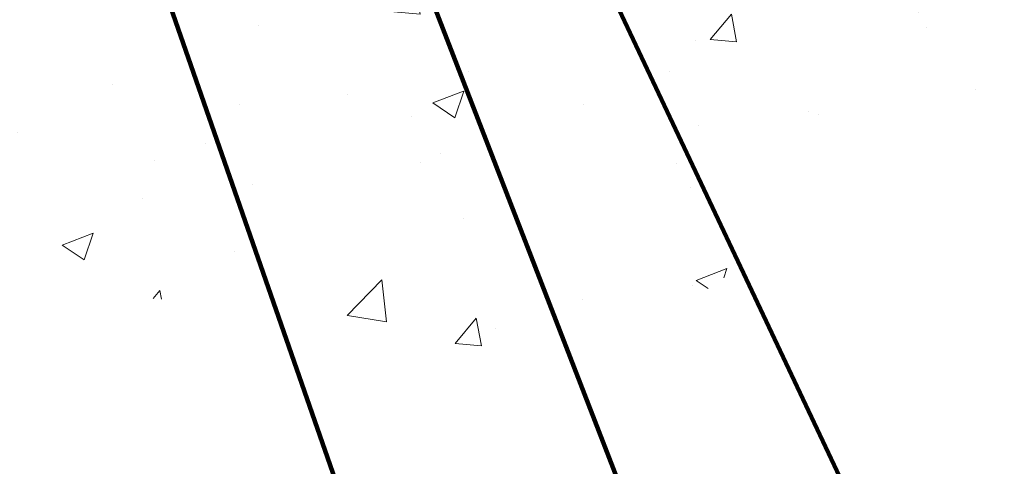
# Model space of a CAD drawing. Units: inches. Extents: x 4 to 39.2, y 1.8 to 30.4.
# Drawn here: x 23.3 to 27.5, y 15.2 to 17.1 of the extents above; entities that cross this region are included whole.
import ezdxf

# ---------------------------------------------------------------- set-up
doc = ezdxf.new("R2010")
doc.units = ezdxf.units.IN
doc.header["$MEASUREMENT"] = 0
for name, color, linetype, lineweight in [('CONCRETE - H', 130, 'Continuous', 9), ('DIMS', 50, 'Continuous', 25), ('TEXT - 4', 241, 'Continuous', 25)]:
    doc.layers.add(name, color=color, linetype=linetype, lineweight=lineweight)
doc.styles.add('ROMANS', font='romans', dxfattribs={"width": 0.9})
doc.styles.get("Standard").update_dxf_attribs({"font": 'arial.ttf'})
doc.dimstyles.get("Standard").update_dxf_attribs({"dimtxt": 0.18, "dimasz": 0.18, "dimexe": 0.18, "dimexo": 0.0625, "dimgap": 0.09, "dimtad": 0, "dimtih": 1, "dimtoh": 1, "dimdec": 4, "dimzin": 0, "dimdsep": 46, "dimtxsty": 'Standard', "dimcen": 0.09, "dimadec": 0, "dimazin": 0, "dimtfac": 1, "dimtdec": 4, "dimtofl": 0, "dimtmove": 0, "dimatfit": 3, "dimfxl": 1, "dimtolj": 1, "dimtzin": 0, "dimarcsym": 0})

# ---------------------------------------------------------------- blocks, each defined once
blk = doc.blocks.new('*D12')
at = {"layer": 'DEFPOINTS', "color": 0, "transparency": 16777216}
for p in [(27.05471051261246, 18.13834738498916), (27.48772234847981, 17.88834788499036), (30.60428661382871, 17.88834788499036)]:
    blk.add_point(p, dxfattribs=at)
at = {"layer": 'DIMS', "color": 0, "lineweight": -2, "transparency": 16777216}
for p, q in [((30.60428661382871, 18.33834738498916), (30.60428661382871, 18.53834738498916)), ((27.25471051261246, 18.13834738498916), (30.80428661382871, 18.13834738498916)), ((27.68772234847981, 17.88834788499036), (30.80428661382871, 17.88834788499036)), ((30.60428661382871, 17.68834788499036), (30.60428661382871, 17.48834788499036)), ((30.60428661382871, 17.42809443415655), (30.60428661382871, 17.48834788499036)), ((30.80428661382871, 17.42809443415655), (30.60428661382871, 17.42809443415655))]:
    blk.add_line(p, q, dxfattribs=at)
at = {"layer": 'DIMS', "color": 0, "transparency": 16777216}
for points in [[(30.57095328049537, 18.33834738498916), (30.63761994716204, 18.33834738498916), (30.60428661382871, 18.13834738498916)], [(30.57095328049537, 17.68834788499036), (30.63761994716204, 17.68834788499036), (30.60428661382871, 17.88834788499036)]]:
    blk.add_solid(points, dxfattribs=at)
at = {"layer": 'DIMS', "color": 0, "transparency": 16777216, "insert": (31.6642866138287, 17.42809443415655), "char_height": 0.2, "attachment_point": 5, "style": 'ROMANS'}
blk.add_mtext('\\A1;1/4 IN \\P [6.4mm]', dxfattribs=at)

msp = doc.modelspace()

# ---------------------------------------------------------------- hatches: boundary and pattern name
at = {"layer": 'CONCRETE - H'}
h = msp.add_hatch(dxfattribs=at)
h.set_pattern_fill('AR-CONC', color=256, scale=0.1875)
h.set_pattern_definition([(49.99999999999999, (278.5751989039448, 248.8232708064541), (1.344862842376413, -0.1176602530923658), [0.140625, -1.546875]), (355, (278.5751989039448, 248.8232708064541), (-0.260158750524375, 1.410360250687522), [0.1125, -1.2375]), (100.45144446, (278.6872708058199, 248.8134657864541), (1.084704087613335, 1.29269998306618), [0.1195128599999993, -1.314641459999988]), (46.18420000000002, (278.5751989039448, 249.1982708064541), (2.001077495009198, -0.3103486514870185), [0.2109374999999986, -2.320312499999977]), (96.63563549, (278.7419553008198, 249.1724083558291), (1.752491148139178, 1.826472376452282), [0.17926939125, -1.9719633]), (351.1841639899999, (278.5751989039448, 249.1982708064541), (1.7524911469777, 1.826472375506232), [0.16875, -1.856250001875]), (21, (278.7626989039448, 249.1045208064541), (1.119200722722116, -0.7549104199975103), [0.140625, -1.546875]), (326.0000000000001, (278.7626989039448, 249.1045208064541), (0.4562162473529657, 1.359656334462849), [0.1125, -1.2375]), (71.45144474, (278.8559656301948, 249.0416116052041), (1.575416956368696, 0.6047459115119134), [0.11951285625, -1.31464146]), (37.50000000000001, (278.5751989039448, 248.8232708064541), (0.02279972871992, 0.6241759759337091), [0, -1.2225, 0, -1.25625, 0, -1.2421875]), (7.499999999999999, (278.5751989039448, 248.8232708064541), (0.4932553827040286, 0.7395219597794255), [0, -0.7162499999999999, 0, -1.194375, 0, -0.4734375]), (327.5, (278.1570739039449, 248.8232708064541), (1.000917067823267, -0.04229038450196204), [0, -0.46875, 0, -1.4625, 0, -1.940625]), (317.5, (277.9695739039449, 248.8232708064541), (1.093474067516974, 0.1876968418730957), [0, -0.609375, 0, -0.97125, 0, -1.378125])])
edge = h.paths.add_edge_path()
edge.add_line((29.86945285810144, 17.88834788499703), (26.16396406205483, 17.88834788498666))
edge.add_line((26.16396406205489, 17.88834788498666), (26.1639640620571, 17.10579850281589))
edge.add_line((26.16396406205705, 17.10579850281589), (25.89837963251135, 17.17869474265522))
edge.add_line((25.89837963251135, 17.17869474265522), (26.00863144730071, 17.07525046208873))
edge.add_line((26.00863144730077, 17.07525046208873), (25.69648145159276, 17.12466466363433))
edge.add_line((25.69648145159282, 17.12466466363433), (25.69648145159066, 17.88834788498535))
edge.add_line((25.69648145159066, 17.88834788498535), (22.75485246697774, 17.88834788497731))
edge.add_line((22.75485246697768, 17.88834788497731), (22.75485246698376, 15.8750012955352))
edge.add_spline(control_points=[(22.82351072294379, 15.8750012955352), (23.26307767839198, 15.8918907531321), (24.1945732938792, 15.92768155929822), (25.99686286811912, 15.23730825699302), (27.31218453137397, 17.23533491948716), (29.65246016955392, 16.74221879574576), (29.83222676428339, 17.69172416790464), (29.86945285810144, 17.88834788499703)], knot_values=[0, 0, 0, 0, 1.332308185977958, 2.823322404776333, 5.141569464197557, 7.287758576092783, 7.84826058583667, 7.84826058583667, 7.84826058583667, 7.84826058583667], degree=3, periodic=0)

# ---------------------------------------------------------------- dimensions: what is measured, and where the dimension line sits
at = {"layer": 'DIMS'}
dim = msp.add_linear_dim(base=(30.60428661382871, 17.88834788499036), p1=(27.05471051261246, 18.13834738498916), p2=(27.48772234847981, 17.88834788499036), angle=90, text='<> \\P[]', dimstyle='Standard', override={"dimtxt": 0.2, "dimasz": 0.2, "dimexe": 0.2, "dimexo": 0.2, "dimgap": 0.2, "dimlunit": 5, "dimpost": ' IN', "dimtxsty": 'ROMANS', "dimtmove": 1, "dimfrac": 2}, dxfattribs=at)
dim.commit()
dim.dimension.update_dxf_attribs({"geometry": '*D12', "text_midpoint": (30.88174153196117, 17.42809443415655), "dimtype": 160})

# ---------------------------------------------------------------- leaders
at = {"layer": 'TEXT - 4'}
for points in [[(24.66823822354591, 18.24287960808496), (26.61301764058737, 13.22193530357947), (26.76036045195553, 13.22193530357947)], [(23.67123659282313, 18.01408438680735), (25.67100605056271, 12.26813113122545), (25.93898299010811, 12.26813113122545)], [(25.75758845017121, 17.38334506230895), (27.28880178272441, 14.13631312023263), (27.51579385737379, 14.13638506782463)]]:
    msp.add_leader(points, dimstyle='Standard', override={"dimtxt": 0.7, "dimasz": 0.2, "dimexe": 0.5, "dimexo": 0.5, "dimtih": 0, "dimtoh": 0, "dimtxsty": 'ROMANS', "dimdle": 0.05, "dimclrd": 256, "dimclre": 256, "dimclrt": 256, "dimtfac": 0.3, "dimlwd": 65535, "dimlwe": 65535}, dxfattribs=at)

doc.saveas('drawing.dxf')
